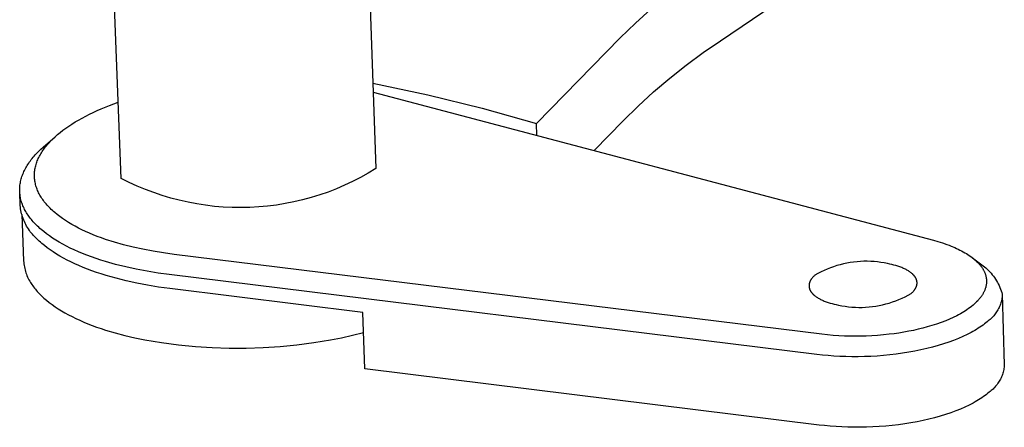
# Model space of a CAD drawing. Units: millimetres. Extents: x -1100 to 1268, y -334 to 175.
# Drawn here: x -815 to -764, y -281 to -260 of the extents above; entities that cross this region are included whole.
import ezdxf

# ---------------------------------------------------------------- set-up
doc = ezdxf.new("R2010")
doc.units = ezdxf.units.MM
doc.header["$MEASUREMENT"] = 0
doc.layers.add('Default', color=7, linetype='Continuous', true_color=0x000000)

msp = doc.modelspace()

# ---------------------------------------------------------------- linework, layer by layer
at = {"layer": 'Default', "color": 7, "true_color": 0xffffff}
for p, q in [((-797.523, -244.833), (-796.685, -267.931)), ((-809.752, -268.433), (-810.667, -245.309)), ((-779.012, -261.37), (-771.985, -256.618)), ((-783.372, -260.477), (-782.573, -259.753)), ((-784.146, -261.227), (-783.372, -260.477)), ((-788.45, -265.62), (-784.146, -261.227)), ((-779.901, -261.983), (-779.012, -261.37)), ((-780.768, -262.625), (-779.901, -261.983)), ((-781.613, -263.296), (-780.768, -262.625)), ((-796.845, -263.543), (-794.024, -264.142)), ((-782.435, -263.995), (-781.613, -263.296)), ((-796.828, -264.003), (-768.085, -271.609)), ((-794.024, -264.142), (-791.225, -264.835)), ((-783.233, -264.722), (-782.435, -263.995)), ((-810.783, -264.869), (-810.354, -264.695)), ((-810.354, -264.695), (-809.906, -264.529)), ((-811.576, -265.242), (-811.386, -265.146)), ((-811.386, -265.146), (-811.19, -265.051)), ((-811.19, -265.051), (-810.989, -264.959)), ((-810.989, -264.959), (-810.783, -264.869)), ((-791.225, -264.835), (-788.45, -265.62)), ((-784.006, -265.475), (-783.233, -264.722)), ((-812.439, -265.75), (-812.279, -265.645)), ((-812.279, -265.645), (-812.112, -265.541)), ((-812.112, -265.541), (-811.939, -265.44)), ((-811.939, -265.44), (-811.761, -265.34)), ((-811.761, -265.34), (-811.576, -265.242)), ((-788.429, -266.226), (-788.45, -265.62)), ((-785.494, -267.002), (-784.006, -265.475)), ((-813.145, -266.298), (-813.017, -266.185)), ((-813.017, -266.185), (-812.881, -266.073)), ((-812.881, -266.073), (-812.74, -265.964)), ((-812.74, -265.964), (-812.593, -265.856)), ((-812.593, -265.856), (-812.439, -265.75)), ((-813.751, -266.828), (-813.146, -266.297)), ((-813.589, -266.761), (-813.539, -266.702)), ((-813.539, -266.702), (-813.489, -266.644)), ((-813.489, -266.644), (-813.436, -266.586)), ((-813.436, -266.586), (-813.381, -266.527)), ((-813.381, -266.527), (-813.325, -266.47)), ((-813.325, -266.47), (-813.267, -266.412)), ((-813.267, -266.412), (-813.145, -266.298)), ((-814.218, -267.292), (-814.165, -267.233)), ((-814.165, -267.233), (-814.111, -267.174)), ((-814.111, -267.174), (-813.997, -267.057)), ((-813.997, -267.057), (-813.877, -266.941)), ((-813.947, -267.298), (-813.915, -267.238)), ((-813.915, -267.238), (-813.881, -267.178)), ((-813.881, -267.178), (-813.845, -267.118)), ((-813.877, -266.941), (-813.751, -266.828)), ((-813.845, -267.118), (-813.807, -267.058)), ((-813.807, -267.058), (-813.767, -266.998)), ((-813.767, -266.998), (-813.725, -266.939)), ((-813.725, -266.939), (-813.681, -266.879)), ((-813.681, -266.879), (-813.636, -266.82)), ((-813.636, -266.82), (-813.589, -266.761)), ((-814.579, -267.777), (-814.54, -267.716)), ((-814.54, -267.716), (-814.499, -267.655)), ((-814.499, -267.655), (-814.457, -267.593)), ((-814.457, -267.593), (-814.413, -267.533)), ((-814.413, -267.533), (-814.367, -267.472)), ((-814.367, -267.472), (-814.319, -267.412)), ((-814.319, -267.412), (-814.269, -267.352)), ((-814.269, -267.352), (-814.218, -267.292)), ((-814.138, -267.784), (-814.121, -267.723)), ((-814.121, -267.723), (-814.102, -267.662)), ((-814.102, -267.662), (-814.081, -267.601)), ((-814.081, -267.601), (-814.058, -267.541)), ((-814.058, -267.541), (-814.033, -267.48)), ((-814.033, -267.48), (-814.007, -267.419)), ((-814.007, -267.419), (-813.978, -267.359)), ((-813.978, -267.359), (-813.947, -267.298)), ((-814.824, -268.277), (-814.8, -268.214)), ((-814.8, -268.214), (-814.774, -268.151)), ((-814.774, -268.151), (-814.747, -268.089)), ((-814.747, -268.089), (-814.717, -268.026)), ((-814.717, -268.026), (-814.685, -267.964)), ((-814.685, -267.964), (-814.652, -267.901)), ((-814.652, -267.901), (-814.616, -267.839)), ((-814.616, -267.839), (-814.579, -267.777)), ((-814.203, -268.272), (-814.202, -268.211)), ((-814.202, -268.211), (-814.199, -268.15)), ((-814.199, -268.15), (-814.194, -268.089)), ((-814.194, -268.089), (-814.186, -268.028)), ((-814.186, -268.028), (-814.177, -267.967)), ((-814.177, -267.967), (-814.166, -267.906)), ((-814.166, -267.906), (-814.153, -267.845)), ((-814.153, -267.845), (-814.138, -267.784)), ((-797.076, -268.167), (-797.475, -268.389)), ((-796.685, -267.931), (-797.076, -268.167)), ((-814.947, -268.783), (-814.939, -268.72)), ((-814.939, -268.72), (-814.928, -268.656)), ((-814.928, -268.656), (-814.916, -268.593)), ((-814.916, -268.593), (-814.901, -268.53)), ((-814.901, -268.53), (-814.885, -268.466)), ((-814.885, -268.466), (-814.867, -268.403)), ((-814.867, -268.403), (-814.847, -268.34)), ((-814.847, -268.34), (-814.824, -268.277)), ((-814.203, -268.332), (-814.203, -268.272)), ((-814.2, -268.393), (-814.203, -268.332)), ((-814.196, -268.454), (-814.2, -268.393)), ((-814.189, -268.514), (-814.196, -268.454)), ((-814.181, -268.575), (-814.189, -268.514)), ((-814.17, -268.635), (-814.181, -268.575)), ((-814.158, -268.696), (-814.17, -268.635)), ((-814.143, -268.756), (-814.158, -268.696)), ((-814.127, -268.816), (-814.143, -268.756)), ((-809.344, -268.638), (-809.752, -268.433)), ((-808.929, -268.829), (-809.344, -268.638)), ((-797.881, -268.597), (-798.294, -268.79)), ((-797.475, -268.389), (-797.881, -268.597)), ((-814.962, -269.036), (-814.961, -268.973)), ((-814.961, -269.099), (-814.962, -269.036)), ((-814.961, -268.973), (-814.959, -268.909)), ((-814.957, -269.162), (-814.961, -269.099)), ((-814.959, -268.909), (-814.954, -268.846)), ((-814.931, -269.823), (-814.959, -269.148)), ((-814.952, -269.225), (-814.957, -269.162)), ((-814.954, -268.846), (-814.947, -268.783)), ((-814.945, -269.287), (-814.952, -269.225)), ((-814.109, -268.876), (-814.127, -268.816)), ((-814.089, -268.935), (-814.109, -268.876)), ((-814.067, -268.995), (-814.089, -268.935)), ((-814.043, -269.054), (-814.067, -268.995)), ((-814.017, -269.113), (-814.043, -269.054)), ((-813.989, -269.172), (-814.017, -269.113)), ((-813.959, -269.231), (-813.989, -269.172)), ((-813.928, -269.289), (-813.959, -269.231)), ((-808.509, -269.005), (-808.929, -268.829)), ((-808.082, -269.167), (-808.509, -269.005)), ((-807.65, -269.313), (-808.082, -269.167)), ((-799.139, -269.134), (-799.57, -269.284)), ((-798.714, -268.969), (-799.139, -269.134)), ((-798.294, -268.79), (-798.714, -268.969)), ((-814.936, -269.35), (-814.945, -269.287)), ((-814.925, -269.412), (-814.936, -269.35)), ((-814.912, -269.474), (-814.925, -269.412)), ((-814.897, -269.536), (-814.912, -269.474)), ((-814.88, -269.598), (-814.897, -269.536)), ((-814.862, -269.66), (-814.88, -269.598)), ((-814.841, -269.721), (-814.862, -269.66)), ((-814.819, -269.782), (-814.841, -269.721)), ((-813.894, -269.348), (-813.928, -269.289)), ((-813.859, -269.406), (-813.894, -269.348)), ((-813.822, -269.463), (-813.859, -269.406)), ((-813.782, -269.521), (-813.822, -269.463)), ((-813.741, -269.578), (-813.782, -269.521)), ((-813.698, -269.635), (-813.741, -269.578)), ((-813.653, -269.692), (-813.698, -269.635)), ((-813.607, -269.748), (-813.653, -269.692)), ((-813.558, -269.804), (-813.607, -269.748)), ((-807.213, -269.444), (-807.65, -269.313)), ((-806.772, -269.56), (-807.213, -269.444)), ((-806.326, -269.661), (-806.772, -269.56)), ((-805.878, -269.746), (-806.326, -269.661)), ((-805.427, -269.816), (-805.878, -269.746)), ((-801.338, -269.73), (-801.789, -269.803)), ((-800.891, -269.641), (-801.338, -269.73)), ((-800.447, -269.537), (-800.891, -269.641)), ((-800.006, -269.418), (-800.447, -269.537)), ((-799.57, -269.284), (-800.006, -269.418)), ((-814.923, -269.908), (-814.931, -269.823)), ((-814.912, -269.994), (-814.923, -269.908)), ((-814.898, -270.079), (-814.912, -269.994)), ((-814.882, -270.163), (-814.898, -270.079)), ((-814.862, -270.247), (-814.882, -270.163)), ((-814.84, -270.33), (-814.862, -270.247)), ((-814.794, -269.843), (-814.819, -269.782)), ((-814.768, -269.903), (-814.794, -269.843)), ((-814.74, -269.964), (-814.768, -269.903)), ((-814.71, -270.023), (-814.74, -269.964)), ((-814.679, -270.083), (-814.71, -270.023)), ((-814.645, -270.142), (-814.679, -270.083)), ((-814.61, -270.201), (-814.645, -270.142)), ((-814.573, -270.26), (-814.61, -270.201)), ((-814.535, -270.318), (-814.573, -270.26)), ((-813.508, -269.86), (-813.558, -269.804)), ((-813.455, -269.915), (-813.508, -269.86)), ((-813.401, -269.97), (-813.455, -269.915)), ((-813.345, -270.024), (-813.401, -269.97)), ((-813.287, -270.079), (-813.345, -270.024)), ((-813.227, -270.132), (-813.287, -270.079)), ((-813.166, -270.186), (-813.227, -270.132)), ((-813.037, -270.292), (-813.166, -270.186)), ((-804.974, -269.87), (-805.427, -269.816)), ((-804.52, -269.908), (-804.974, -269.87)), ((-804.064, -269.93), (-804.52, -269.908)), ((-803.608, -269.936), (-804.064, -269.93)), ((-803.151, -269.926), (-803.608, -269.936)), ((-802.696, -269.901), (-803.151, -269.926)), ((-802.241, -269.86), (-802.696, -269.901)), ((-801.789, -269.803), (-802.241, -269.86)), ((-814.856, -270.294), (-814.759, -272.674)), ((-814.815, -270.412), (-814.84, -270.33)), ((-814.787, -270.494), (-814.815, -270.412)), ((-814.756, -270.574), (-814.787, -270.494)), ((-814.723, -270.653), (-814.756, -270.574)), ((-814.686, -270.732), (-814.723, -270.653)), ((-814.648, -270.808), (-814.686, -270.732)), ((-814.494, -270.376), (-814.535, -270.318)), ((-814.452, -270.433), (-814.494, -270.376)), ((-814.409, -270.49), (-814.452, -270.433)), ((-814.363, -270.547), (-814.409, -270.49)), ((-814.316, -270.603), (-814.363, -270.547)), ((-814.268, -270.659), (-814.316, -270.603)), ((-814.218, -270.714), (-814.268, -270.659)), ((-814.163, -270.772), (-814.218, -270.714)), ((-814.107, -270.829), (-814.163, -270.772)), ((-812.902, -270.396), (-813.037, -270.292)), ((-812.759, -270.498), (-812.902, -270.396)), ((-812.61, -270.598), (-812.759, -270.498)), ((-812.454, -270.697), (-812.61, -270.598)), ((-812.292, -270.794), (-812.454, -270.697)), ((-814.606, -270.884), (-814.648, -270.808)), ((-814.562, -270.958), (-814.606, -270.884)), ((-814.516, -271.03), (-814.562, -270.958)), ((-814.467, -271.101), (-814.516, -271.03)), ((-814.416, -271.17), (-814.467, -271.101)), ((-814.362, -271.238), (-814.416, -271.17)), ((-814.307, -271.303), (-814.362, -271.238)), ((-814.048, -270.886), (-814.107, -270.829)), ((-813.988, -270.943), (-814.048, -270.886)), ((-813.925, -271), (-813.988, -270.943)), ((-813.861, -271.056), (-813.925, -271)), ((-813.726, -271.168), (-813.861, -271.056)), ((-813.583, -271.279), (-813.726, -271.168)), ((-813.432, -271.389), (-813.583, -271.279)), ((-812.123, -270.888), (-812.292, -270.794)), ((-811.948, -270.981), (-812.123, -270.888)), ((-811.766, -271.071), (-811.948, -270.981)), ((-811.578, -271.16), (-811.766, -271.071)), ((-811.385, -271.245), (-811.578, -271.16)), ((-811.185, -271.329), (-811.385, -271.245)), ((-814.249, -271.367), (-814.307, -271.303)), ((-814.188, -271.428), (-814.249, -271.367)), ((-814.134, -271.486), (-814.188, -271.428)), ((-814.078, -271.544), (-814.134, -271.486)), ((-814.019, -271.601), (-814.078, -271.544)), ((-813.959, -271.658), (-814.019, -271.601)), ((-813.896, -271.715), (-813.959, -271.658)), ((-813.832, -271.771), (-813.896, -271.715)), ((-813.697, -271.883), (-813.832, -271.771)), ((-813.273, -271.497), (-813.432, -271.389)), ((-813.106, -271.603), (-813.273, -271.497)), ((-812.932, -271.707), (-813.106, -271.603)), ((-812.75, -271.81), (-812.932, -271.707)), ((-810.979, -271.41), (-811.185, -271.329)), ((-810.768, -271.489), (-810.979, -271.41)), ((-810.552, -271.565), (-810.768, -271.489)), ((-810.103, -271.709), (-810.552, -271.565)), ((-809.634, -271.842), (-810.103, -271.709)), ((-768.085, -271.609), (-767.851, -271.674)), ((-767.851, -271.674), (-767.62, -271.746)), ((-767.62, -271.746), (-767.391, -271.824)), ((-813.554, -271.994), (-813.697, -271.883)), ((-813.403, -272.104), (-813.554, -271.994)), ((-813.244, -272.212), (-813.403, -272.104)), ((-813.078, -272.318), (-813.244, -272.212)), ((-812.561, -271.91), (-812.75, -271.81)), ((-812.365, -272.008), (-812.561, -271.91)), ((-812.161, -272.104), (-812.365, -272.008)), ((-811.951, -272.198), (-812.161, -272.104)), ((-811.734, -272.289), (-811.951, -272.198)), ((-811.51, -272.377), (-811.734, -272.289)), ((-809.146, -271.964), (-809.634, -271.842)), ((-808.642, -272.075), (-809.146, -271.964)), ((-808.122, -272.174), (-808.642, -272.075)), ((-807.588, -272.261), (-808.122, -272.174)), ((-807.041, -272.335), (-807.588, -272.261)), ((-767.391, -271.824), (-767.277, -271.867)), ((-767.277, -271.867), (-767.164, -271.911)), ((-767.164, -271.911), (-766.984, -271.986)), ((-766.984, -271.986), (-766.896, -272.026)), ((-766.896, -272.026), (-766.807, -272.068)), ((-766.807, -272.068), (-766.72, -272.111)), ((-766.72, -272.111), (-766.634, -272.155)), ((-766.634, -272.155), (-766.548, -272.202)), ((-766.548, -272.202), (-766.463, -272.25)), ((-766.463, -272.25), (-766.388, -272.296)), ((-814.759, -272.674), (-814.754, -272.751)), ((-814.754, -272.751), (-814.746, -272.828)), ((-812.903, -272.422), (-813.078, -272.318)), ((-812.721, -272.525), (-812.903, -272.422)), ((-812.532, -272.625), (-812.721, -272.525)), ((-812.336, -272.724), (-812.532, -272.625)), ((-812.132, -272.82), (-812.336, -272.724)), ((-811.281, -272.463), (-811.51, -272.377)), ((-811.045, -272.545), (-811.281, -272.463)), ((-810.804, -272.625), (-811.045, -272.545)), ((-810.557, -272.702), (-810.804, -272.625)), ((-810.049, -272.846), (-810.557, -272.702)), ((-773.812, -276.43), (-807.041, -272.335)), ((-772.522, -272.785), (-772.694, -272.822)), ((-772.349, -272.755), (-772.522, -272.785)), ((-772.175, -272.73), (-772.349, -272.755)), ((-772.001, -272.711), (-772.175, -272.73)), ((-771.825, -272.698), (-772.001, -272.711)), ((-771.65, -272.691), (-771.825, -272.698)), ((-771.474, -272.69), (-771.65, -272.691)), ((-771.299, -272.695), (-771.474, -272.69)), ((-771.123, -272.706), (-771.299, -272.695)), ((-770.949, -272.722), (-771.123, -272.706)), ((-770.774, -272.745), (-770.949, -272.722)), ((-770.601, -272.773), (-770.774, -272.745)), ((-770.429, -272.808), (-770.601, -272.773)), ((-766.388, -272.296), (-766.313, -272.343)), ((-766.313, -272.343), (-766.24, -272.392)), ((-766.24, -272.392), (-766.167, -272.442)), ((-766.167, -272.442), (-766.097, -272.495)), ((-766.097, -272.495), (-766.027, -272.549)), ((-766.071, -272.514), (-765.387, -273.033)), ((-766.027, -272.549), (-765.96, -272.606)), ((-765.96, -272.606), (-765.894, -272.665)), ((-765.894, -272.665), (-765.845, -272.711)), ((-765.845, -272.711), (-765.798, -272.758)), ((-765.798, -272.758), (-765.752, -272.807)), ((-814.746, -272.828), (-814.735, -272.905)), ((-814.735, -272.905), (-814.722, -272.981)), ((-814.722, -272.981), (-814.706, -273.057)), ((-814.706, -273.057), (-814.687, -273.132)), ((-814.687, -273.132), (-814.666, -273.207)), ((-814.666, -273.207), (-814.643, -273.281)), ((-814.643, -273.281), (-814.617, -273.353)), ((-811.922, -272.913), (-812.132, -272.82)), ((-811.705, -273.004), (-811.922, -272.913)), ((-811.482, -273.093), (-811.705, -273.004)), ((-811.252, -273.178), (-811.482, -273.093)), ((-811.016, -273.261), (-811.252, -273.178)), ((-810.775, -273.341), (-811.016, -273.261)), ((-809.522, -272.978), (-810.049, -272.846)), ((-808.981, -273.096), (-809.522, -272.978)), ((-808.427, -273.201), (-808.981, -273.096)), ((-807.862, -273.292), (-808.427, -273.201)), ((-807.29, -273.37), (-807.862, -273.292)), ((-773.848, -273.236), (-774.004, -273.317)), ((-773.69, -273.16), (-773.848, -273.236)), ((-773.529, -273.09), (-773.69, -273.16)), ((-773.366, -273.025), (-773.529, -273.09)), ((-773.201, -272.966), (-773.366, -273.025)), ((-773.033, -272.912), (-773.201, -272.966)), ((-772.864, -272.864), (-773.033, -272.912)), ((-772.694, -272.822), (-772.864, -272.864)), ((-770.32, -272.83), (-770.429, -272.808)), ((-770.212, -272.854), (-770.32, -272.83)), ((-770.106, -272.881), (-770.212, -272.854)), ((-770.001, -272.91), (-770.106, -272.881)), ((-769.899, -272.942), (-770.001, -272.91)), ((-769.799, -272.977), (-769.899, -272.942)), ((-769.703, -273.014), (-769.799, -272.977)), ((-769.656, -273.034), (-769.703, -273.014)), ((-769.61, -273.054), (-769.656, -273.034)), ((-769.565, -273.074), (-769.61, -273.054)), ((-769.521, -273.096), (-769.565, -273.074)), ((-769.479, -273.118), (-769.521, -273.096)), ((-769.437, -273.14), (-769.479, -273.118)), ((-769.397, -273.163), (-769.437, -273.14)), ((-769.359, -273.187), (-769.397, -273.163)), ((-769.321, -273.211), (-769.359, -273.187)), ((-769.285, -273.236), (-769.321, -273.211)), ((-769.251, -273.261), (-769.285, -273.236)), ((-769.218, -273.286), (-769.251, -273.261)), ((-769.186, -273.312), (-769.218, -273.286)), ((-765.752, -272.807), (-765.708, -272.858)), ((-765.708, -272.858), (-765.686, -272.883)), ((-765.686, -272.883), (-765.665, -272.909)), ((-765.665, -272.909), (-765.645, -272.936)), ((-765.645, -272.936), (-765.625, -272.963)), ((-765.625, -272.963), (-765.605, -272.99)), ((-765.605, -272.99), (-765.586, -273.017)), ((-765.586, -273.017), (-765.568, -273.045)), ((-765.568, -273.045), (-765.55, -273.074)), ((-765.55, -273.074), (-765.535, -273.099)), ((-765.535, -273.099), (-765.521, -273.124)), ((-765.521, -273.124), (-765.507, -273.15)), ((-765.507, -273.15), (-765.493, -273.176)), ((-765.493, -273.176), (-765.48, -273.202)), ((-765.48, -273.202), (-765.468, -273.228)), ((-765.468, -273.228), (-765.456, -273.255)), ((-765.456, -273.255), (-765.444, -273.282)), ((-765.444, -273.282), (-765.434, -273.309)), ((-765.387, -273.033), (-765.317, -273.097)), ((-765.317, -273.097), (-765.249, -273.164)), ((-765.249, -273.164), (-765.184, -273.233)), ((-765.184, -273.233), (-765.121, -273.303)), ((-765.121, -273.303), (-765.06, -273.377)), ((-814.617, -273.353), (-814.588, -273.425)), ((-814.588, -273.425), (-814.557, -273.496)), ((-814.557, -273.496), (-814.524, -273.566)), ((-814.524, -273.566), (-814.488, -273.635)), ((-814.488, -273.635), (-814.45, -273.702)), ((-814.45, -273.702), (-814.41, -273.769)), ((-814.41, -273.769), (-814.373, -273.828)), ((-810.528, -273.418), (-810.775, -273.341)), ((-810.02, -273.562), (-810.528, -273.418)), ((-809.494, -273.694), (-810.02, -273.562)), ((-808.953, -273.812), (-809.494, -273.694)), ((-774.055, -277.471), (-807.29, -273.37)), ((-774.443, -273.799), (-774.447, -273.813)), ((-774.439, -273.785), (-774.443, -273.799)), ((-774.434, -273.77), (-774.439, -273.785)), ((-774.429, -273.756), (-774.434, -273.77)), ((-774.423, -273.742), (-774.429, -273.756)), ((-774.417, -273.728), (-774.423, -273.742)), ((-774.411, -273.714), (-774.417, -273.728)), ((-774.404, -273.7), (-774.411, -273.714)), ((-774.397, -273.686), (-774.404, -273.7)), ((-774.39, -273.672), (-774.397, -273.686)), ((-774.382, -273.659), (-774.39, -273.672)), ((-774.374, -273.645), (-774.382, -273.659)), ((-774.365, -273.632), (-774.374, -273.645)), ((-774.356, -273.618), (-774.365, -273.632)), ((-774.347, -273.605), (-774.356, -273.618)), ((-774.337, -273.591), (-774.347, -273.605)), ((-774.327, -273.578), (-774.337, -273.591)), ((-774.317, -273.565), (-774.327, -273.578)), ((-774.306, -273.552), (-774.317, -273.565)), ((-774.284, -273.526), (-774.306, -273.552)), ((-774.261, -273.501), (-774.284, -273.526)), ((-774.237, -273.476), (-774.261, -273.501)), ((-774.211, -273.451), (-774.237, -273.476)), ((-774.185, -273.427), (-774.211, -273.451)), ((-774.157, -273.403), (-774.185, -273.427)), ((-774.004, -273.317), (-774.157, -273.403)), ((-769.157, -273.339), (-769.186, -273.312)), ((-769.142, -273.352), (-769.157, -273.339)), ((-769.129, -273.366), (-769.142, -273.352)), ((-769.115, -273.379), (-769.129, -273.366)), ((-769.102, -273.393), (-769.115, -273.379)), ((-769.09, -273.407), (-769.102, -273.393)), ((-769.077, -273.42), (-769.09, -273.407)), ((-769.066, -273.434), (-769.077, -273.42)), ((-769.055, -273.448), (-769.066, -273.434)), ((-769.044, -273.462), (-769.055, -273.448)), ((-769.033, -273.476), (-769.044, -273.462)), ((-769.023, -273.491), (-769.033, -273.476)), ((-769.014, -273.505), (-769.023, -273.491)), ((-769.005, -273.519), (-769.014, -273.505)), ((-768.996, -273.533), (-769.005, -273.519)), ((-768.988, -273.548), (-768.996, -273.533)), ((-768.981, -273.562), (-768.988, -273.548)), ((-768.973, -273.577), (-768.981, -273.562)), ((-768.967, -273.591), (-768.973, -273.577)), ((-768.96, -273.606), (-768.967, -273.591)), ((-768.954, -273.62), (-768.96, -273.606)), ((-768.949, -273.635), (-768.954, -273.62)), ((-768.944, -273.65), (-768.949, -273.635)), ((-768.94, -273.664), (-768.944, -273.65)), ((-768.936, -273.679), (-768.94, -273.664)), ((-768.932, -273.694), (-768.936, -273.679)), ((-768.929, -273.708), (-768.932, -273.694)), ((-768.926, -273.723), (-768.929, -273.708)), ((-768.924, -273.738), (-768.926, -273.723)), ((-768.922, -273.752), (-768.924, -273.738)), ((-768.921, -273.767), (-768.922, -273.752)), ((-768.92, -273.782), (-768.921, -273.767)), ((-768.92, -273.796), (-768.92, -273.782)), ((-768.92, -273.811), (-768.92, -273.796)), ((-765.434, -273.309), (-765.424, -273.337)), ((-765.424, -273.337), (-765.414, -273.364)), ((-765.414, -273.364), (-765.405, -273.392)), ((-765.405, -273.392), (-765.397, -273.42)), ((-765.397, -273.42), (-765.39, -273.448)), ((-765.39, -273.448), (-765.383, -273.477)), ((-765.383, -273.477), (-765.377, -273.505)), ((-765.377, -273.505), (-765.372, -273.536)), ((-765.372, -273.536), (-765.367, -273.566)), ((-765.367, -273.566), (-765.363, -273.597)), ((-765.363, -273.597), (-765.36, -273.627)), ((-765.358, -273.782), (-765.361, -273.813)), ((-765.36, -273.627), (-765.358, -273.658)), ((-765.358, -273.658), (-765.357, -273.689)), ((-765.357, -273.751), (-765.358, -273.782)), ((-765.357, -273.689), (-765.357, -273.72)), ((-765.357, -273.72), (-765.357, -273.751)), ((-765.06, -273.377), (-765.002, -273.452)), ((-765.002, -273.452), (-764.947, -273.529)), ((-764.947, -273.529), (-764.894, -273.607)), ((-764.894, -273.607), (-764.844, -273.688)), ((-764.844, -273.688), (-764.796, -273.77)), ((-764.796, -273.77), (-764.751, -273.854)), ((-814.373, -273.828), (-814.334, -273.887)), ((-814.334, -273.887), (-814.293, -273.945)), ((-814.293, -273.945), (-814.25, -274.004)), ((-814.25, -274.004), (-814.205, -274.063)), ((-814.205, -274.063), (-814.159, -274.121)), ((-814.159, -274.121), (-814.11, -274.179)), ((-814.11, -274.179), (-814.059, -274.237)), ((-814.059, -274.237), (-814.007, -274.295)), ((-814.007, -274.295), (-813.952, -274.353)), ((-808.398, -273.917), (-808.953, -273.812)), ((-807.834, -274.009), (-808.398, -273.917)), ((-807.262, -274.086), (-807.834, -274.009)), ((-797.361, -275.309), (-807.262, -274.086)), ((-774.462, -273.9), (-774.464, -273.915)), ((-774.464, -273.915), (-774.464, -273.929)), ((-774.464, -273.929), (-774.464, -273.944)), ((-774.464, -273.944), (-774.464, -273.959)), ((-774.464, -273.959), (-774.463, -273.973)), ((-774.463, -273.973), (-774.462, -273.988)), ((-774.461, -273.886), (-774.462, -273.9)), ((-774.462, -273.988), (-774.46, -274.003)), ((-774.459, -273.871), (-774.461, -273.886)), ((-774.46, -274.003), (-774.458, -274.017)), ((-774.457, -273.856), (-774.459, -273.871)), ((-774.458, -274.017), (-774.456, -274.032)), ((-774.454, -273.842), (-774.457, -273.856)), ((-774.456, -274.032), (-774.453, -274.047)), ((-774.451, -273.828), (-774.454, -273.842)), ((-774.453, -274.047), (-774.449, -274.062)), ((-774.447, -273.813), (-774.451, -273.828)), ((-774.449, -274.062), (-774.445, -274.076)), ((-774.445, -274.076), (-774.441, -274.091)), ((-774.441, -274.091), (-774.436, -274.106)), ((-774.436, -274.106), (-774.431, -274.12)), ((-774.431, -274.12), (-774.425, -274.135)), ((-774.425, -274.135), (-774.419, -274.149)), ((-774.419, -274.149), (-774.412, -274.164)), ((-774.412, -274.164), (-774.405, -274.178)), ((-774.405, -274.178), (-774.398, -274.193)), ((-774.398, -274.193), (-774.39, -274.207)), ((-774.39, -274.207), (-774.381, -274.222)), ((-774.381, -274.222), (-774.372, -274.236)), ((-774.372, -274.236), (-774.363, -274.25)), ((-774.363, -274.25), (-774.353, -274.264)), ((-774.353, -274.264), (-774.343, -274.278)), ((-774.343, -274.278), (-774.332, -274.292)), ((-774.332, -274.292), (-774.321, -274.306)), ((-774.321, -274.306), (-774.309, -274.32)), ((-769.224, -274.337), (-769.196, -274.314)), ((-769.196, -274.314), (-769.17, -274.289)), ((-769.17, -274.289), (-769.144, -274.265)), ((-769.144, -274.265), (-769.12, -274.24)), ((-769.12, -274.24), (-769.097, -274.214)), ((-769.097, -274.214), (-769.086, -274.202)), ((-769.086, -274.202), (-769.075, -274.189)), ((-769.075, -274.189), (-769.065, -274.176)), ((-769.065, -274.176), (-769.054, -274.162)), ((-769.054, -274.162), (-769.045, -274.149)), ((-769.045, -274.149), (-769.035, -274.136)), ((-769.035, -274.136), (-769.026, -274.122)), ((-769.026, -274.122), (-769.017, -274.109)), ((-769.017, -274.109), (-769.009, -274.095)), ((-769.009, -274.095), (-769, -274.082)), ((-769, -274.082), (-768.993, -274.068)), ((-768.993, -274.068), (-768.985, -274.054)), ((-768.985, -274.054), (-768.978, -274.04)), ((-768.978, -274.04), (-768.972, -274.026)), ((-768.972, -274.026), (-768.965, -274.012)), ((-768.965, -274.012), (-768.959, -273.998)), ((-768.959, -273.998), (-768.954, -273.984)), ((-768.954, -273.984), (-768.949, -273.97)), ((-768.949, -273.97), (-768.944, -273.956)), ((-768.944, -273.956), (-768.94, -273.942)), ((-768.94, -273.942), (-768.936, -273.927)), ((-768.936, -273.927), (-768.932, -273.913)), ((-768.932, -273.913), (-768.929, -273.898)), ((-768.929, -273.898), (-768.927, -273.884)), ((-768.927, -273.884), (-768.925, -273.869)), ((-768.925, -273.869), (-768.923, -273.855)), ((-768.923, -273.855), (-768.921, -273.84)), ((-768.921, -273.84), (-768.92, -273.826)), ((-768.92, -273.826), (-768.92, -273.811)), ((-765.505, -274.293), (-765.52, -274.321)), ((-765.491, -274.265), (-765.505, -274.293)), ((-765.477, -274.236), (-765.491, -274.265)), ((-765.464, -274.207), (-765.477, -274.236)), ((-765.451, -274.178), (-765.464, -274.207)), ((-765.439, -274.148), (-765.451, -274.178)), ((-765.428, -274.119), (-765.439, -274.148)), ((-765.418, -274.089), (-765.428, -274.119)), ((-765.408, -274.058), (-765.418, -274.089)), ((-765.399, -274.028), (-765.408, -274.058)), ((-765.391, -273.997), (-765.399, -274.028)), ((-765.384, -273.967), (-765.391, -273.997)), ((-765.378, -273.936), (-765.384, -273.967)), ((-765.372, -273.906), (-765.378, -273.936)), ((-765.367, -273.875), (-765.372, -273.906)), ((-765.364, -273.844), (-765.367, -273.875)), ((-765.361, -273.813), (-765.364, -273.844)), ((-764.751, -273.854), (-764.71, -273.939)), ((-764.71, -273.939), (-764.671, -274.026)), ((-764.671, -274.026), (-764.635, -274.114)), ((-764.635, -274.114), (-764.602, -274.203)), ((-764.602, -274.203), (-764.572, -274.293)), ((-764.572, -274.293), (-764.545, -274.384)), ((-813.952, -274.353), (-813.896, -274.41)), ((-813.896, -274.41), (-813.837, -274.467)), ((-813.837, -274.467), (-813.777, -274.524)), ((-813.777, -274.524), (-813.715, -274.58)), ((-813.715, -274.58), (-813.584, -274.692)), ((-813.584, -274.692), (-813.446, -274.803)), ((-813.446, -274.803), (-813.301, -274.912)), ((-774.309, -274.32), (-774.297, -274.334)), ((-774.297, -274.334), (-774.284, -274.348)), ((-774.284, -274.348), (-774.272, -274.362)), ((-774.272, -274.362), (-774.258, -274.375)), ((-774.258, -274.375), (-774.244, -274.389)), ((-774.244, -274.389), (-774.23, -274.402)), ((-774.23, -274.402), (-774.216, -274.415)), ((-774.216, -274.415), (-774.201, -274.429)), ((-774.201, -274.429), (-774.169, -274.455)), ((-774.169, -274.455), (-774.137, -274.48)), ((-774.137, -274.48), (-774.102, -274.506)), ((-774.102, -274.506), (-774.066, -274.53)), ((-774.066, -274.53), (-774.029, -274.555)), ((-774.029, -274.555), (-773.99, -274.578)), ((-773.99, -274.578), (-773.95, -274.601)), ((-773.95, -274.601), (-773.909, -274.624)), ((-773.909, -274.624), (-773.866, -274.646)), ((-773.866, -274.646), (-773.823, -274.667)), ((-773.823, -274.667), (-773.778, -274.688)), ((-773.778, -274.688), (-773.732, -274.709)), ((-773.732, -274.709), (-773.685, -274.728)), ((-773.685, -274.728), (-773.637, -274.747)), ((-773.637, -274.747), (-773.589, -274.765)), ((-773.589, -274.765), (-773.489, -274.8)), ((-773.489, -274.8), (-773.386, -274.832)), ((-770.349, -274.831), (-770.182, -274.777)), ((-770.182, -274.777), (-770.016, -274.717)), ((-770.016, -274.717), (-769.852, -274.652)), ((-769.852, -274.652), (-769.691, -274.582)), ((-769.691, -274.582), (-769.533, -274.506)), ((-769.533, -274.506), (-769.377, -274.424)), ((-769.377, -274.424), (-769.224, -274.337)), ((-765.864, -274.772), (-765.923, -274.829)), ((-765.808, -274.713), (-765.864, -274.772)), ((-765.78, -274.683), (-765.808, -274.713)), ((-765.753, -274.652), (-765.78, -274.683)), ((-765.726, -274.621), (-765.753, -274.652)), ((-765.7, -274.589), (-765.726, -274.621)), ((-765.675, -274.557), (-765.7, -274.589)), ((-765.65, -274.524), (-765.675, -274.557)), ((-765.626, -274.491), (-765.65, -274.524)), ((-765.603, -274.457), (-765.626, -274.491)), ((-765.585, -274.43), (-765.603, -274.457)), ((-765.568, -274.404), (-765.585, -274.43)), ((-765.552, -274.376), (-765.568, -274.404)), ((-765.535, -274.349), (-765.552, -274.376)), ((-765.52, -274.321), (-765.535, -274.349)), ((-764.605, -274.762), (-764.622, -274.823)), ((-764.589, -274.7), (-764.605, -274.762)), ((-764.576, -274.637), (-764.589, -274.7)), ((-764.565, -274.574), (-764.576, -274.637)), ((-764.556, -274.511), (-764.565, -274.574)), ((-764.55, -274.448), (-764.556, -274.511)), ((-764.545, -274.384), (-764.55, -274.448)), ((-764.545, -274.384), (-764.444, -277.994)), ((-813.301, -274.912), (-813.148, -275.02)), ((-813.148, -275.02), (-812.987, -275.125)), ((-812.987, -275.125), (-812.82, -275.229)), ((-812.82, -275.229), (-812.645, -275.331)), ((-797.255, -278.203), (-797.361, -275.309)), ((-773.386, -274.832), (-773.281, -274.862)), ((-773.281, -274.862), (-773.175, -274.889)), ((-773.175, -274.889), (-773.067, -274.914)), ((-773.067, -274.914), (-772.958, -274.935)), ((-772.958, -274.935), (-772.786, -274.97)), ((-772.786, -274.97), (-772.612, -274.999)), ((-772.612, -274.999), (-772.438, -275.021)), ((-772.438, -275.021), (-772.262, -275.038)), ((-772.262, -275.038), (-772.087, -275.049)), ((-772.087, -275.049), (-771.911, -275.054)), ((-771.911, -275.054), (-771.735, -275.053)), ((-771.735, -275.053), (-771.559, -275.046)), ((-771.559, -275.046), (-771.384, -275.033)), ((-771.384, -275.033), (-771.209, -275.014)), ((-771.209, -275.014), (-771.034, -274.989)), ((-771.034, -274.989), (-770.861, -274.958)), ((-770.861, -274.958), (-770.689, -274.922)), ((-770.689, -274.922), (-770.518, -274.879)), ((-770.518, -274.879), (-770.349, -274.831)), ((-766.526, -275.283), (-766.61, -275.334)), ((-766.442, -275.23), (-766.526, -275.283)), ((-766.36, -275.176), (-766.442, -275.23)), ((-766.279, -275.12), (-766.36, -275.176)), ((-766.2, -275.062), (-766.279, -275.12)), ((-766.122, -275.001), (-766.2, -275.062)), ((-766.046, -274.939), (-766.122, -275.001)), ((-765.984, -274.885), (-766.046, -274.939)), ((-765.923, -274.829), (-765.984, -274.885)), ((-764.836, -275.286), (-764.872, -275.339)), ((-764.803, -275.231), (-764.836, -275.286)), ((-764.771, -275.176), (-764.803, -275.231)), ((-764.741, -275.119), (-764.771, -275.176)), ((-764.713, -275.062), (-764.741, -275.119)), ((-764.687, -275.004), (-764.713, -275.062)), ((-764.664, -274.944), (-764.687, -275.004)), ((-764.642, -274.884), (-764.664, -274.944)), ((-764.622, -274.823), (-764.642, -274.884)), ((-812.645, -275.331), (-812.463, -275.431)), ((-812.463, -275.431), (-812.275, -275.529)), ((-812.275, -275.529), (-812.08, -275.624)), ((-812.08, -275.624), (-811.879, -275.717)), ((-811.879, -275.717), (-811.672, -275.807)), ((-811.672, -275.807), (-811.459, -275.895)), ((-767.451, -275.741), (-767.683, -275.831)), ((-767.258, -275.66), (-767.451, -275.741)), ((-767.067, -275.574), (-767.258, -275.66)), ((-766.88, -275.482), (-767.067, -275.574)), ((-766.787, -275.433), (-766.88, -275.482)), ((-766.695, -275.383), (-766.787, -275.433)), ((-766.61, -275.334), (-766.695, -275.383)), ((-765.319, -275.791), (-765.387, -275.848)), ((-765.267, -275.753), (-765.319, -275.791)), ((-765.217, -275.713), (-765.267, -275.753)), ((-765.169, -275.672), (-765.217, -275.713)), ((-765.121, -275.629), (-765.169, -275.672)), ((-765.076, -275.584), (-765.121, -275.629)), ((-765.032, -275.538), (-765.076, -275.584)), ((-764.989, -275.49), (-765.032, -275.538)), ((-764.948, -275.441), (-764.989, -275.49)), ((-764.909, -275.391), (-764.948, -275.441)), ((-764.872, -275.339), (-764.909, -275.391)), ((-811.459, -275.895), (-811.24, -275.98)), ((-811.24, -275.98), (-811.016, -276.063)), ((-811.016, -276.063), (-810.787, -276.142)), ((-810.787, -276.142), (-810.552, -276.219)), ((-810.552, -276.219), (-810.071, -276.364)), ((-769.596, -276.328), (-769.849, -276.369)), ((-769.343, -276.282), (-769.596, -276.328)), ((-769.104, -276.233), (-769.343, -276.282)), ((-768.867, -276.18), (-769.104, -276.233)), ((-768.63, -276.122), (-768.867, -276.18)), ((-768.395, -276.059), (-768.63, -276.122)), ((-768.156, -275.989), (-768.395, -276.059)), ((-767.919, -275.913), (-768.156, -275.989)), ((-767.683, -275.831), (-767.919, -275.913)), ((-766.05, -276.291), (-766.148, -276.345)), ((-765.956, -276.237), (-766.05, -276.291)), ((-765.864, -276.182), (-765.956, -276.237)), ((-765.777, -276.127), (-765.864, -276.182)), ((-765.692, -276.072), (-765.777, -276.127)), ((-765.611, -276.016), (-765.692, -276.072)), ((-765.533, -275.96), (-765.611, -276.016)), ((-765.458, -275.904), (-765.533, -275.96)), ((-765.387, -275.848), (-765.458, -275.904)), ((-810.071, -276.364), (-809.573, -276.496)), ((-809.573, -276.496), (-809.062, -276.616)), ((-809.062, -276.616), (-808.539, -276.723)), ((-808.539, -276.723), (-807.68, -276.862)), ((-799.872, -276.859), (-799.013, -276.72)), ((-799.013, -276.72), (-798.447, -276.611)), ((-798.447, -276.611), (-797.883, -276.488)), ((-797.883, -276.488), (-797.323, -276.351)), ((-773.518, -276.463), (-773.812, -276.43)), ((-773.225, -276.49), (-773.518, -276.463)), ((-772.93, -276.51), (-773.225, -276.49)), ((-772.635, -276.524), (-772.93, -276.51)), ((-772.359, -276.532), (-772.635, -276.524)), ((-772.081, -276.535), (-772.359, -276.532)), ((-771.804, -276.532), (-772.081, -276.535)), ((-771.528, -276.525), (-771.804, -276.532)), ((-771.234, -276.511), (-771.528, -276.525)), ((-770.942, -276.492), (-771.234, -276.511)), ((-770.649, -276.467), (-770.942, -276.492)), ((-770.358, -276.436), (-770.649, -276.467)), ((-770.103, -276.405), (-770.358, -276.436)), ((-769.849, -276.369), (-770.103, -276.405)), ((-767.044, -276.751), (-767.298, -276.845)), ((-766.801, -276.655), (-767.044, -276.751)), ((-766.571, -276.554), (-766.801, -276.655)), ((-766.353, -276.451), (-766.571, -276.554)), ((-766.148, -276.345), (-766.353, -276.451)), ((-807.68, -276.862), (-806.816, -276.974)), ((-806.816, -276.974), (-805.95, -277.057)), ((-805.95, -277.057), (-805.081, -277.113)), ((-805.081, -277.113), (-804.211, -277.141)), ((-804.211, -277.141), (-803.341, -277.14)), ((-803.341, -277.14), (-802.471, -277.112)), ((-802.471, -277.112), (-801.602, -277.056)), ((-801.602, -277.056), (-800.736, -276.971)), ((-800.736, -276.971), (-799.872, -276.859)), ((-769.028, -277.303), (-769.342, -277.36)), ((-768.719, -277.24), (-769.028, -277.303)), ((-768.417, -277.172), (-768.719, -277.24)), ((-768.123, -277.097), (-768.417, -277.172)), ((-767.838, -277.018), (-768.123, -277.097)), ((-767.563, -276.933), (-767.838, -277.018)), ((-767.298, -276.845), (-767.563, -276.933)), ((-773.774, -277.503), (-774.055, -277.471)), ((-773.485, -277.53), (-773.774, -277.503)), ((-773.188, -277.553), (-773.485, -277.53)), ((-772.885, -277.57), (-773.188, -277.553)), ((-772.575, -277.582), (-772.885, -277.57)), ((-772.26, -277.588), (-772.575, -277.582)), ((-771.941, -277.588), (-772.26, -277.588)), ((-771.618, -277.581), (-771.941, -277.588)), ((-771.293, -277.569), (-771.618, -277.581)), ((-770.965, -277.55), (-771.293, -277.569)), ((-770.638, -277.525), (-770.965, -277.55)), ((-770.31, -277.494), (-770.638, -277.525)), ((-769.985, -277.456), (-770.31, -277.494)), ((-769.662, -277.411), (-769.985, -277.456)), ((-769.342, -277.36), (-769.662, -277.411)), ((-773.945, -281.092), (-797.255, -278.203)), ((-764.488, -278.311), (-764.503, -278.373)), ((-764.474, -278.248), (-764.488, -278.311)), ((-764.463, -278.185), (-764.474, -278.248)), ((-764.455, -278.121), (-764.463, -278.185)), ((-764.448, -278.058), (-764.455, -278.121)), ((-764.444, -277.994), (-764.448, -278.058)), ((-764.701, -278.844), (-764.734, -278.898)), ((-764.669, -278.788), (-764.701, -278.844)), ((-764.639, -278.731), (-764.669, -278.788)), ((-764.611, -278.674), (-764.639, -278.731)), ((-764.585, -278.615), (-764.611, -278.674)), ((-764.562, -278.556), (-764.585, -278.615)), ((-764.54, -278.495), (-764.562, -278.556)), ((-764.52, -278.434), (-764.54, -278.495)), ((-764.503, -278.373), (-764.52, -278.434)), ((-765.115, -279.328), (-765.165, -279.368)), ((-765.066, -279.286), (-765.115, -279.328)), ((-765.019, -279.243), (-765.066, -279.286)), ((-764.973, -279.198), (-765.019, -279.243)), ((-764.929, -279.152), (-764.973, -279.198)), ((-764.887, -279.104), (-764.929, -279.152)), ((-764.846, -279.054), (-764.887, -279.104)), ((-764.807, -279.004), (-764.846, -279.054)), ((-764.77, -278.951), (-764.807, -279.004)), ((-764.734, -278.898), (-764.77, -278.951)), ((-765.853, -279.853), (-765.947, -279.908)), ((-765.761, -279.798), (-765.853, -279.853)), ((-765.674, -279.743), (-765.761, -279.798)), ((-765.589, -279.688), (-765.674, -279.743)), ((-765.508, -279.632), (-765.589, -279.688)), ((-765.43, -279.575), (-765.508, -279.632)), ((-765.356, -279.519), (-765.43, -279.575)), ((-765.284, -279.463), (-765.356, -279.519)), ((-765.216, -279.406), (-765.284, -279.463)), ((-765.165, -279.368), (-765.216, -279.406)), ((-766.939, -280.37), (-767.193, -280.463)), ((-766.697, -280.272), (-766.939, -280.37)), ((-766.467, -280.172), (-766.697, -280.272)), ((-766.249, -280.068), (-766.467, -280.172)), ((-766.145, -280.015), (-766.249, -280.068)), ((-766.044, -279.962), (-766.145, -280.015)), ((-765.947, -279.908), (-766.044, -279.962)), ((-768.613, -280.86), (-768.922, -280.923)), ((-768.312, -280.791), (-768.613, -280.86)), ((-768.018, -280.717), (-768.312, -280.791)), ((-767.733, -280.637), (-768.018, -280.717)), ((-767.458, -280.552), (-767.733, -280.637)), ((-767.193, -280.463), (-767.458, -280.552)), ((-773.664, -281.124), (-773.945, -281.092)), ((-773.375, -281.151), (-773.664, -281.124)), ((-773.078, -281.174), (-773.375, -281.151)), ((-772.775, -281.191), (-773.078, -281.174)), ((-772.466, -281.203), (-772.775, -281.191)), ((-772.151, -281.209), (-772.466, -281.203)), ((-771.832, -281.209), (-772.151, -281.209)), ((-771.51, -281.202), (-771.832, -281.209)), ((-771.184, -281.19), (-771.51, -281.202)), ((-770.858, -281.171), (-771.184, -281.19)), ((-770.53, -281.146), (-770.858, -281.171)), ((-770.203, -281.114), (-770.53, -281.146)), ((-769.878, -281.076), (-770.203, -281.114)), ((-769.555, -281.031), (-769.878, -281.076)), ((-769.236, -280.981), (-769.555, -281.031)), ((-768.922, -280.923), (-769.236, -280.981))]:
    msp.add_line(p, q, dxfattribs=at)

doc.saveas('drawing.dxf')
